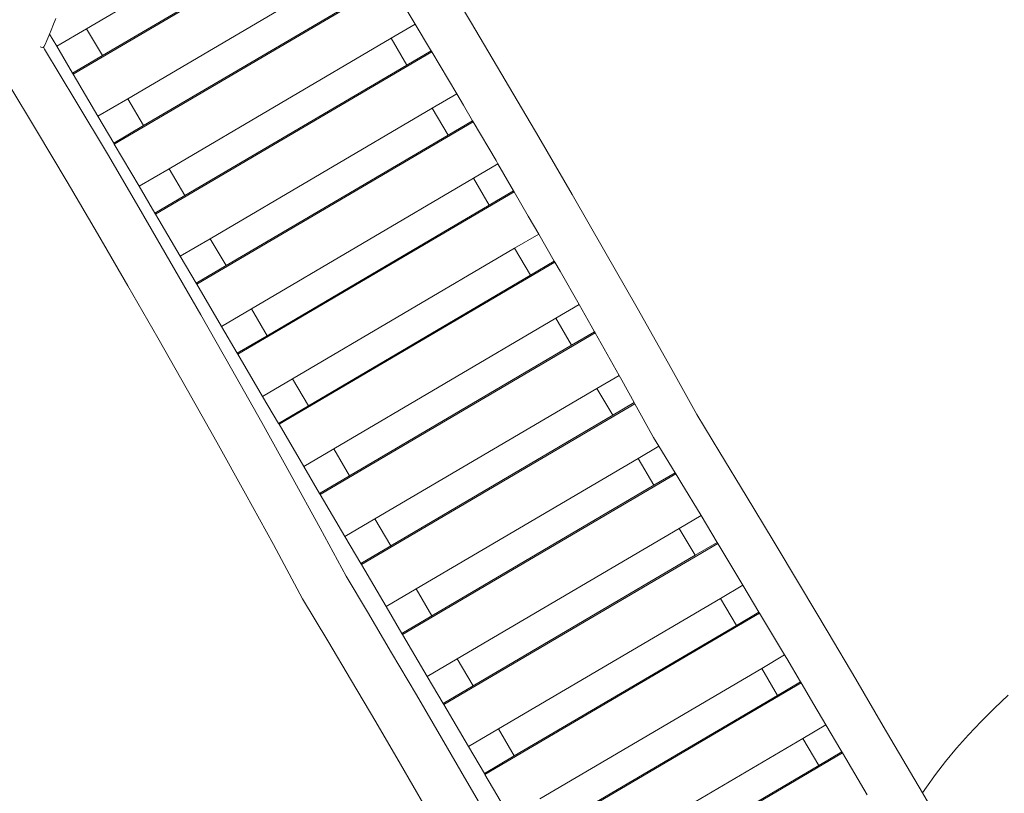
# Model space of a CAD drawing. Units: millimetres. Extents: x 44046 to 69275, y -12367 to 11544.
# Drawn here: x 62201 to 64610, y 2146 to 4039 of the extents above; entities that cross this region are included whole.
import ezdxf

# ---------------------------------------------------------------- set-up
doc = ezdxf.new("R2010")
doc.units = ezdxf.units.MM
doc.layers.get('0').update_dxf_attribs({"lineweight": 5})

msp = doc.modelspace()

# ---------------------------------------------------------------- linework, layer by layer
for p, q in [((62908.1, 4336), (62365, 4016.7)), ((62332, 3905.3), (63003.4, 4300)), ((62403.8, 3950.8), (62946.9, 4270.1)), ((63306.2, 4030.5), (63222.9, 4169.2)), ((63008.9, 4164.7), (62465.8, 3845.4)), ((62432.7, 3733.9), (63106.8, 4130.2)), ((62504.5, 3779.5), (63047.6, 4098.8)), ((63168.4, 4027.9), (63125.4, 4099.6)), ((62284.1, 4027.5), (62278.5, 4012.9)), ((62289.4, 4041.9), (62284.1, 4027.5)), ((63168.4, 4027.9), (63109.6, 3993.3)), ((63206.2, 3965), (63168.4, 4027.9)), ((63389.1, 3890.9), (63306.2, 4030.5)), ((62272.9, 3999.3), (62267.8, 3987.4)), ((62274.5, 4003.1), (62272.9, 3999.3)), ((62278.5, 4012.9), (62274.5, 4003.1)), ((62291.8, 3973.7), (62274.5, 4003.1)), ((62365, 4016.7), (62291.8, 3973.7)), ((62403.8, 3950.8), (62365, 4016.7)), ((62263.5, 3978.1), (62260.3, 3972)), ((62267.8, 3987.4), (62263.5, 3978.1)), ((63109.6, 3993.3), (62566.5, 3674)), ((63148.4, 3927.4), (63109.6, 3993.3)), ((62258.3, 3969.6), (62251.4, 3971.9)), ((62259.6, 3971.1), (62258.3, 3969.6)), ((62260.3, 3972), (62259.6, 3971.1)), ((62262.2, 3966.7), (62259.6, 3971.1)), ((62338.9, 3839.2), (62262.2, 3966.7)), ((62330.5, 3907.8), (62291.8, 3973.7)), ((62330.5, 3907.8), (62403.8, 3950.8)), ((62533.4, 3562.6), (63209.2, 3959.8)), ((63148.4, 3927.4), (63207.8, 3962.3)), ((63207.8, 3962.3), (63206.2, 3965)), ((63209.2, 3959.8), (63207.8, 3962.3)), ((63270.2, 3857.1), (63209.2, 3959.8)), ((62605.3, 3608.1), (63148.4, 3927.4)), ((62330.5, 3907.8), (62332, 3905.3)), ((62392.5, 3802.3), (62332, 3905.3)), ((62242.7, 3767.2), (62174.6, 3880.4)), ((63471.4, 3751), (63389.1, 3890.9)), ((63270.2, 3857.1), (63210.4, 3821.9)), ((63286.6, 3829.6), (63270.2, 3857.1)), ((62415.8, 3710), (62338.9, 3839.2)), ((62465.8, 3845.4), (62392.5, 3802.3)), ((62504.5, 3779.5), (62465.8, 3845.4)), ((63309.1, 3791.3), (63286.6, 3829.6)), ((63210.4, 3821.9), (62667.2, 3502.7)), ((63249.1, 3756), (63210.4, 3821.9)), ((62431.2, 3736.4), (62392.5, 3802.3)), ((62634.2, 3391.2), (63310.6, 3788.8)), ((63249.1, 3756), (63309.1, 3791.3)), ((63310.6, 3788.8), (63309.1, 3791.3)), ((63366.5, 3693.7), (63310.6, 3788.8)), ((62317.2, 3641.9), (62242.7, 3767.2)), ((62431.2, 3736.4), (62504.5, 3779.5)), ((62431.2, 3736.4), (62432.7, 3733.9)), ((62493.2, 3630.9), (62432.7, 3733.9)), ((62706, 3436.8), (63249.1, 3756)), ((63552.8, 3611.1), (63471.4, 3751)), ((62492.5, 3579.4), (62415.8, 3710)), ((63371.1, 3685.8), (63311.1, 3650.6)), ((63371.1, 3685.8), (63366.5, 3693.7)), ((63409.5, 3619.8), (63371.1, 3685.8)), ((62566.5, 3674), (62493.2, 3630.9)), ((62605.3, 3608.1), (62566.5, 3674)), ((62391.6, 3515.2), (62317.2, 3641.9)), ((63311.1, 3650.6), (62768, 3331.3)), ((63349.8, 3584.7), (63311.1, 3650.6)), ((62532, 3565), (62493.2, 3630.9)), ((62734.9, 3219.8), (63411, 3617.3)), ((63349.8, 3584.7), (63409.5, 3619.8)), ((63411, 3617.3), (63409.5, 3619.8)), ((63445.4, 3558), (63411, 3617.3)), ((62532, 3565), (62605.3, 3608.1)), ((63633, 3471.8), (63552.8, 3611.1)), ((62568.9, 3447.9), (62492.5, 3579.4)), ((62532, 3565), (62533.4, 3562.6)), ((62806.7, 3265.4), (63349.8, 3584.7)), ((62594, 3459.6), (62533.4, 3562.6)), ((63470.8, 3513.9), (63445.4, 3558)), ((62465.8, 3387.7), (62391.6, 3515.2)), ((62667.2, 3502.7), (62594, 3459.6)), ((62706, 3436.8), (62667.2, 3502.7)), ((63470.8, 3513.9), (63411.8, 3479.2)), ((63509, 3447.6), (63470.8, 3513.9)), ((63411.8, 3479.2), (62868.7, 3159.9)), ((63450.6, 3413.3), (63411.8, 3479.2)), ((63711.7, 3333.6), (63633, 3471.8)), ((62644.7, 3316.1), (62568.9, 3447.9)), ((62632.7, 3393.7), (62594, 3459.6)), ((62835.7, 3048.5), (63510.4, 3445.1)), ((63450.6, 3413.3), (63509, 3447.6)), ((63510.4, 3445.1), (63509, 3447.6)), ((63523.2, 3423), (63510.4, 3445.1)), ((62632.7, 3393.7), (62706, 3436.8)), ((63569.6, 3341.4), (63523.2, 3423)), ((62907.5, 3094), (63450.6, 3413.3)), ((62539.3, 3259.8), (62465.8, 3387.7)), ((62632.7, 3393.7), (62634.2, 3391.2)), ((62694.7, 3288.2), (62634.2, 3391.2)), ((62768, 3331.3), (62694.7, 3288.2)), ((62806.7, 3265.4), (62768, 3331.3)), ((63569.6, 3341.4), (63512.6, 3307.9)), ((63599.4, 3289.1), (63569.6, 3341.4)), ((63788.6, 3197), (63711.7, 3333.6)), ((62719.6, 3184.4), (62644.7, 3316.1)), ((63512.6, 3307.9), (62969.5, 2988.6)), ((63551.3, 3241.9), (63512.6, 3307.9)), ((62733.5, 3222.3), (62694.7, 3288.2)), ((63607.4, 3274.9), (63599.4, 3289.1)), ((62611.9, 3131.9), (62539.3, 3259.8)), ((62733.5, 3222.3), (62806.7, 3265.4)), ((62936.4, 2877.1), (63608.8, 3272.4)), ((63551.3, 3241.9), (63607.4, 3274.9)), ((63608.8, 3272.4), (63607.4, 3274.9)), ((63667.4, 3168.3), (63608.8, 3272.4)), ((63008.2, 2922.7), (63551.3, 3241.9)), ((62733.5, 3222.3), (62734.9, 3219.8)), ((62795.5, 3116.9), (62734.9, 3219.8)), ((62793.3, 3053.2), (62719.6, 3184.4)), ((63857.7, 3072.8), (63788.6, 3197)), ((62868.7, 3159.9), (62795.5, 3116.9)), ((62907.5, 3094), (62868.7, 3159.9)), ((63667.4, 3168.3), (63613.3, 3136.5)), ((63673.9, 3156.9), (63667.4, 3168.3)), ((63704.7, 3101.5), (63673.9, 3156.9)), ((62683.4, 3004.7), (62611.9, 3131.9)), ((63613.3, 3136.5), (63070.2, 2817.2)), ((63652.1, 3070.6), (63613.3, 3136.5)), ((62834.2, 3050.9), (62795.5, 3116.9)), ((62834.2, 3050.9), (62907.5, 3094)), ((63037.1, 2705.7), (63706.1, 3099)), ((63652.1, 3070.6), (63704.7, 3101.5)), ((63706.1, 3099), (63704.7, 3101.5)), ((63752, 3016.6), (63706.1, 3099)), ((63109, 2751.3), (63652.1, 3070.6)), ((63914.2, 2979.8), (63857.7, 3072.8)), ((62865.5, 2923), (62793.3, 3053.2)), ((62834.2, 3050.9), (62835.7, 3048.5)), ((62896.2, 2945.5), (62835.7, 3048.5)), ((63765, 2995.1), (63752, 3016.6)), ((62753.4, 2878.6), (62683.4, 3004.7)), ((62969.5, 2988.6), (62896.2, 2945.5)), ((63008.2, 2922.7), (62969.5, 2988.6)), ((63765, 2995.1), (63714.1, 2965.1)), ((63804.7, 2929.7), (63765, 2995.1)), ((63714.1, 2965.1), (63171, 2645.8)), ((63752.8, 2899.2), (63714.1, 2965.1)), ((63978.5, 2873.5), (63914.2, 2979.8)), ((62934.9, 2879.6), (62896.2, 2945.5)), ((62936.1, 2794.2), (62865.5, 2923)), ((62934.9, 2879.6), (63008.2, 2922.7)), ((63137.9, 2534.4), (63806.2, 2927.3)), ((63752.8, 2899.2), (63804.7, 2929.7)), ((63806.2, 2927.3), (63804.7, 2929.7)), ((63818.6, 2907), (63806.2, 2927.3)), ((63209.7, 2579.9), (63752.8, 2899.2)), ((63868.1, 2825.1), (63818.6, 2907)), ((62821.7, 2754.1), (62753.4, 2878.6)), ((62934.9, 2879.6), (62936.4, 2877.1)), ((62996.9, 2774.1), (62936.4, 2877.1)), ((64044.2, 2764.1), (63978.5, 2873.5)), ((63868.1, 2825.1), (63814.8, 2793.8)), ((63881.4, 2803.1), (63868.1, 2825.1)), ((62999.5, 2677.2), (62936.1, 2794.2)), ((63070.2, 2817.2), (62996.9, 2774.1)), ((63109, 2751.3), (63070.2, 2817.2)), ((63907.5, 2759.6), (63881.4, 2803.1)), ((63035.7, 2708.2), (62996.9, 2774.1)), ((63814.8, 2793.8), (63271.7, 2474.5)), ((63853.5, 2727.9), (63814.8, 2793.8)), ((62893.3, 2621.8), (62821.7, 2754.1)), ((63035.7, 2708.2), (63109, 2751.3)), ((63238.6, 2363), (63909, 2757.1)), ((63853.5, 2727.9), (63907.5, 2759.6)), ((63909, 2757.1), (63907.5, 2759.6)), ((63945.7, 2696), (63909, 2757.1)), ((64111.1, 2652.3), (64044.2, 2764.1)), ((63310.4, 2408.6), (63853.5, 2727.9)), ((63035.7, 2708.2), (63037.1, 2705.7)), ((63097.7, 2602.8), (63037.1, 2705.7)), ((63051.7, 2589.7), (62999.5, 2677.2)), ((63970.4, 2654.7), (63945.7, 2696)), ((63970.4, 2654.7), (63915.5, 2622.4)), ((64009.7, 2589.1), (63970.4, 2654.7)), ((64178.6, 2538.9), (64111.1, 2652.3)), ((63171, 2645.8), (63097.7, 2602.8)), ((63209.7, 2579.9), (63171, 2645.8)), ((62954.8, 2518.7), (62893.3, 2621.8)), ((63136.4, 2536.9), (63097.7, 2602.8)), ((63915.5, 2622.4), (63372.4, 2303.1)), ((63954.3, 2556.5), (63915.5, 2622.4)), ((63111, 2489.6), (63051.7, 2589.7)), ((63136.4, 2536.9), (63209.7, 2579.9)), ((63339.4, 2191.7), (64011.2, 2586.6)), ((63954.3, 2556.5), (64009.7, 2589.1)), ((64011.2, 2586.6), (64009.7, 2589.1)), ((64011.2, 2586.5), (64011.2, 2586.6)), ((64072.3, 2484), (64011.2, 2586.5)), ((63411.2, 2237.2), (63954.3, 2556.5)), ((63136.4, 2536.9), (63137.9, 2534.4)), ((63198.4, 2431.4), (63137.9, 2534.4)), ((64246.3, 2424.6), (64178.6, 2538.9)), ((63012.7, 2420.9), (62954.8, 2518.7)), ((63171.6, 2386.6), (63111, 2489.6)), ((64072.3, 2484), (64016.3, 2451)), ((64077.4, 2475.3), (64072.3, 2484)), ((63271.7, 2474.5), (63198.4, 2431.4)), ((63310.4, 2408.6), (63271.7, 2474.5)), ((64111.2, 2418.2), (64077.4, 2475.3)), ((64016.3, 2451), (63473.2, 2131.8)), ((64055, 2385.1), (64016.3, 2451)), ((63072.1, 2320.1), (63012.7, 2420.9)), ((63237.2, 2365.5), (63198.4, 2431.4)), ((63237.2, 2365.5), (63310.4, 2408.6)), ((63440.1, 2020.3), (64112.7, 2415.7)), ((64055, 2385.1), (64111.2, 2418.2)), ((64112.7, 2415.7), (64111.2, 2418.2)), ((64143.8, 2363.2), (64112.7, 2415.7)), ((64313.8, 2310.2), (64246.3, 2424.6)), ((63233.2, 2281.4), (63171.6, 2386.6)), ((63511.9, 2065.9), (64055, 2385.1)), ((64619.4, 2385.8), (64585.4, 2353.8)), ((63237.2, 2365.5), (63238.6, 2363)), ((63299.2, 2260), (63238.6, 2363)), ((64173.5, 2312.9), (64143.8, 2363.2)), ((64585.4, 2353.8), (64552.8, 2321.3)), ((63132.5, 2217), (63072.1, 2320.1)), ((64173.5, 2312.9), (64117, 2279.7)), ((64210, 2251), (64173.5, 2312.9)), ((64552.8, 2321.3), (64521.9, 2288.7)), ((63372.4, 2303.1), (63299.2, 2260)), ((63411.2, 2237.2), (63372.4, 2303.1)), ((64380.6, 2196.3), (64313.8, 2310.2)), ((64521.9, 2288.7), (64493, 2256.1)), ((63295.4, 2174.7), (63233.2, 2281.4)), ((64117, 2279.7), (63573.9, 1960.4)), ((64155.8, 2213.8), (64117, 2279.7)), ((63337.9, 2194.1), (63299.2, 2260)), ((63540.8, 1848.9), (64213.8, 2244.5)), ((64155.8, 2213.8), (64212.3, 2247)), ((64212.3, 2247), (64210, 2251)), ((64213.8, 2244.5), (64212.3, 2247)), ((64274.2, 2141.5), (64213.8, 2244.5)), ((64493, 2256.1), (64466, 2223.7)), ((63193.5, 2112.3), (63132.5, 2217)), ((63337.9, 2194.1), (63411.2, 2237.2)), ((64466, 2223.7), (64441.4, 2191.7)), ((63337.9, 2194.1), (63339.4, 2191.7)), ((63612.7, 1894.5), (64155.8, 2213.8)), ((64409.5, 2146.7), (64380.6, 2196.3)), ((63357.8, 2067), (63295.4, 2174.7)), ((63399.9, 2088.7), (63339.4, 2191.7)), ((64441.4, 2191.7), (64419.1, 2160.4)), ((64409.5, 2146.7), (64419.1, 2160.4)), ((64446.3, 2083.7), (64409.5, 2146.7))]:
    msp.add_line(p, q)

doc.saveas('drawing.dxf')
